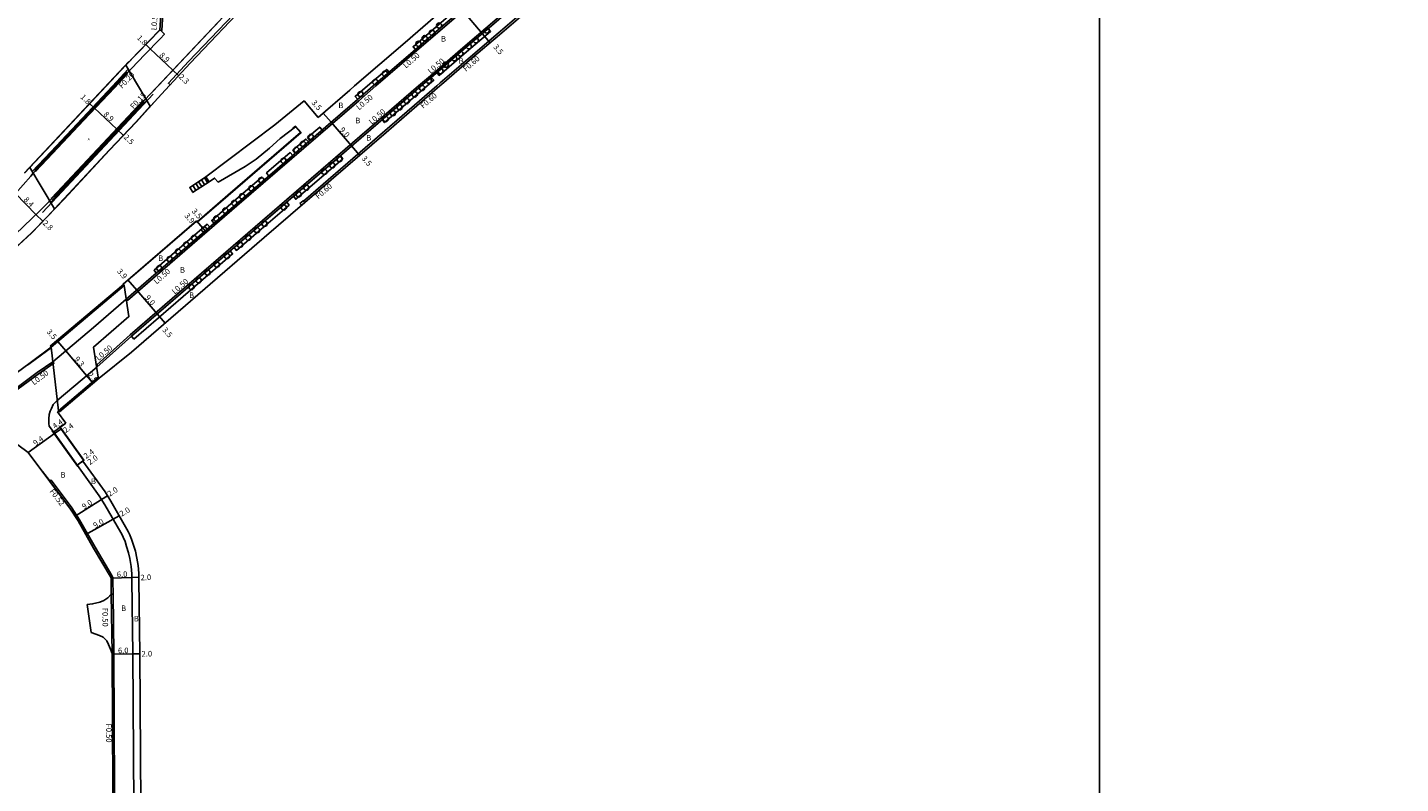
# Model space of a CAD drawing. Units: metres. Extents: x 8000 to 12000, y -99000 to -96000.
# Drawn here: x 10092 to 10486, y -97647 to -97430 of the extents above; entities that cross this region are included whole.
import ezdxf

# ---------------------------------------------------------------- set-up
doc = ezdxf.new("R2010")
doc.units = ezdxf.units.M
doc.header["$LTSCALE"] = 2.5
for name, color, linetype in [('その他', 7, 'Continuous'), ('側溝・桝', 7, 'Continuous'), ('図郭', 7, 'Continuous'), ('幅員', 7, 'Continuous'), ('植栽', 7, 'Continuous'), ('歩道・分離帯・安全施設', 7, 'Continuous'), ('舗装', 7, 'Continuous'), ('道路', 7, 'Continuous')]:
    doc.layers.add(name, color=color, linetype=linetype)
doc.styles.add('YOKO_DECO', font='txt')

# ---------------------------------------------------------------- blocks, each defined once
blk = doc.blocks.new('223800')
at = {"color": 0, "linetype": 'Continuous'}
blk.add_circle((0, 0), 0.75, dxfattribs=at)

msp = doc.modelspace()

# ---------------------------------------------------------------- linework, layer by layer
at = {"layer": 'その他', "flags": 128}
for points in [[(10143.17, -97472.7), (10138.43, -97475.78)], [(10141.91, -97473.51), (10142.8, -97474.87)], [(10142.75, -97472.97), (10143.63, -97474.33)], [(10138.56, -97475.69), (10139.44, -97477.05)], [(10144.05, -97474.06), (10139.31, -97477.14)], [(10139.4, -97475.15), (10140.28, -97476.51)], [(10140.23, -97474.6), (10141.12, -97475.96)], [(10141.07, -97474.06), (10141.96, -97475.42)]]:
    msp.add_lwpolyline(points, dxfattribs=at)
at = {"layer": '側溝・桝'}
for points in [[(10132.85, -97446.21), (10132.36, -97445.76), (10138.14, -97439.49), (10155.29, -97421.53), (10173.49, -97402.66), (10192.06, -97383.22), (10208.08, -97366.34), (10215.69, -97357.79), (10237.14, -97333.82), (10252.08, -97317.65), (10254.67, -97314.95), (10260.44, -97308.73), (10270.09, -97297.65), (10284.4, -97282.35), (10302.64, -97262.98), (10313.57, -97251.2), (10314.07, -97251.67)], [(10338.81, -97332.96), (10338.49, -97332.58), (10336.87, -97333.93), (10330.26, -97339.75), (10323.24, -97345.75), (10315.9, -97352.18), (10308.3, -97358.68), (10302.13, -97364), (10294.02, -97371.07), (10285.44, -97378.51), (10281.21, -97380.52), (10279.89, -97381.52), (10274.96, -97385.66), (10262.11, -97396.85), (10252.3, -97405.22), (10241.69, -97414.32), (10224.89, -97428.83), (10217, -97435.54), (10208.27, -97443.11), (10204.28, -97446.55)], [(10319.02, -97353.04), (10318.61, -97352.59), (10317.28, -97353.77), (10309.67, -97360.27), (10308.11, -97361.62), (10303.49, -97365.57), (10295.38, -97372.64), (10286.74, -97380.14), (10283.38, -97383.13), (10264.33, -97399.43), (10254.51, -97407.81), (10243.91, -97416.89), (10227.1, -97431.41), (10219.21, -97438.12), (10210.49, -97445.68), (10209.48, -97446.55)], [(10276.87, -97373.61), (10269.76, -97379.58), (10256.89, -97390.8), (10247.1, -97399.15), (10236.48, -97408.25), (10219.69, -97422.75), (10211.78, -97429.47), (10203.04, -97437.06), (10192.02, -97446.55)], [(10129.93, -97430.53), (10130.51, -97430.57), (10130.82, -97425.85), (10130.75, -97425.74)], [(10094.16, -97470.91), (10094.32, -97471.06), (10099.11, -97465.96), (10108.09, -97456.4), (10116.89, -97447.06), (10120.59, -97443.07), (10120.44, -97442.93)], [(10204.28, -97446.55), (10192.32, -97456.86), (10157.32, -97487.06), (10131.37, -97509.48)], [(10098.86, -97478.87), (10098.76, -97478.77), (10100.29, -97477.21), (10125.13, -97450.76), (10125.24, -97450.86)], [(10112.1, -97527.07), (10111.77, -97526.69), (10121.4, -97518.09)], [(10030.86, -97579.32), (10032.81, -97577.67), (10036.01, -97574.93), (10039.21, -97572.32), (10042.22, -97569.84), (10046.01, -97566.85), (10050, -97563.57), (10053.76, -97560.84), (10057.8, -97557.67), (10062.9, -97553.62), (10078.8, -97541.82), (10082.64, -97538.81), (10089.24, -97533.65), (10094.99, -97529.36), (10099.46, -97526.23), (10099.17, -97525.82)], [(10117.86, -97800), (10117.63, -97767.25), (10117.53, -97753.25), (10117.19, -97709.94), (10117.02, -97667.72), (10116.7, -97609.85), (10116.69, -97609.67), (10116.47, -97592.66)]]:
    msp.add_lwpolyline(points, dxfattribs=at)
at = {"layer": '側溝・桝', "flags": 128}
for points in [[(10192.02, -97446.55), (10187.09, -97450.8), (10152.09, -97481), (10129.22, -97500.76)], [(10209.48, -97446.55), (10194.54, -97459.43), (10171.16, -97479.61)], [(10129.22, -97500.76), (10120.61, -97508.2), (10120.29, -97507.82)], [(10129.18, -97511.37), (10121.4, -97518.09)], [(10131.37, -97509.48), (10129.18, -97511.37)], [(10115.97, -97592.66), (10116.49, -97592.66), (10116.44, -97588.76), (10116.4, -97587.95), (10116.11, -97587.25), (10111.33, -97579.15), (10106.87, -97571.3), (10104.67, -97567.85), (10098.65, -97559.83), (10098.24, -97560.15)], [(10115.97, -97592.66), (10116.19, -97609.68)]]:
    msp.add_lwpolyline(points, dxfattribs=at)
msp.add_lwpolyline([(10170.19, -97480.31), (10171.1, -97479.53), (10171.55, -97480.06), (10170.64, -97480.84)], close=True, dxfattribs=at)
at = {"layer": '図郭'}
for points in [[(9600, -97800), (10400, -97800), (10400, -97200), (9600, -97200)], [(10400, -97800), (11200, -97800), (11200, -97200), (10400, -97200)]]:
    msp.add_lwpolyline(points, close=True, dxfattribs=at)
at = {"layer": '幅員'}
for points in [[(10216.75, -97424.59), (10222.58, -97431.45)], [(10222.58, -97431.45), (10224.84, -97434.12)], [(10142.97, -97488.22), (10140.42, -97485.27)], [(10140.68, -97485.58), (10142.97, -97488.22)], [(10123.27, -97505.24), (10120.72, -97502.29)], [(10100.62, -97520.02), (10102.87, -97522.7)], [(10102.87, -97522.7), (10108.87, -97529.81)], [(10108.87, -97529.81), (10110.48, -97531.72)], [(10102.89, -97543.5), (10099.36, -97546.03)], [(10099.67, -97546.46), (10101.62, -97545.06)]]:
    msp.add_lwpolyline(points, dxfattribs=at)
at = {"layer": '幅員', "flags": 128}
for points in [[(10127.16, -97435.87), (10125.91, -97434.65)], [(10127.16, -97435.87), (10133.62, -97442)], [(10133.62, -97442), (10135.3, -97443.54)], [(10111.09, -97452.87), (10109.8, -97451.66)], [(10111.09, -97452.87), (10117.6, -97458.99)], [(10176.88, -97454.33), (10179.16, -97456.98)], [(10179.16, -97456.98), (10185.04, -97463.79)], [(10117.6, -97458.99), (10119.42, -97460.71)], [(10185.04, -97463.79), (10187.33, -97466.44)], [(10088.47, -97477.48), (10094.3, -97483.46)], [(10094.3, -97483.46), (10096.33, -97485.43)], [(10123.27, -97505.24), (10129.15, -97512.05)], [(10129.15, -97512.05), (10131.44, -97514.7)], [(10092.06, -97551.92), (10099.67, -97546.46)], [(10106.17, -97555.53), (10108.12, -97554.13)], [(10106.17, -97555.53), (10107.79, -97554.36)], [(10113.17, -97565.4), (10114.85, -97564.33)], [(10105.58, -97570.25), (10113.17, -97565.4)], [(10108.67, -97575.52), (10116.5, -97571.07)], [(10116.5, -97571.07), (10118.24, -97570.08)], [(10115.89, -97588.07), (10121.88, -97587.84)], [(10121.88, -97587.84), (10123.88, -97587.76)], [(10116.2, -97609.86), (10122.2, -97609.82)], [(10122.2, -97609.82), (10124.2, -97609.81)]]:
    msp.add_lwpolyline(points, dxfattribs=at)
at = {"layer": '植栽'}
for points in [[(10203.4, -97436.08), (10202.68, -97435.25), (10210.74, -97428.26), (10218.1, -97422), (10218.82, -97422.83), (10211.46, -97429.09)], [(10224.25, -97430.03), (10224.98, -97430.86), (10218.04, -97436.75), (10210.22, -97443.53), (10209.5, -97442.7), (10217.32, -97435.92)], [(10176.53, -97459.26), (10173.04, -97462.26), (10172.37, -97461.39), (10175.85, -97458.38)], [(10168.1, -97466.53), (10161.25, -97472.44), (10160.58, -97471.56), (10167.39, -97465.69)], [(10172.62, -97462.63), (10168.84, -97465.89), (10168.17, -97465.02), (10171.89, -97461.8)], [(10181.82, -97466.58), (10168.31, -97478.23), (10168.98, -97479.11), (10182.49, -97467.45)], [(10159.98, -97473.53), (10151.77, -97480.62), (10145.5, -97486.04), (10144.83, -97485.17), (10151.05, -97479.79), (10159.25, -97472.71)], [(10166.37, -97479.91), (10157.65, -97487.44), (10151.26, -97492.95), (10151.94, -97493.82), (10158.37, -97488.27), (10167.05, -97480.78)], [(10144.27, -97487.1), (10128.9, -97500.38), (10128.24, -97499.52), (10143.55, -97486.28)], [(10122.4, -97519.34), (10150.81, -97494.8), (10150.11, -97493.95), (10121.73, -97518.47)]]:
    msp.add_lwpolyline(points, close=True, dxfattribs=at)
for points in [[(10191.25, -97446.55), (10195.85, -97442.59), (10195.13, -97441.76), (10189.57, -97446.55)], [(10205.04, -97446.55), (10207.91, -97444.08), (10208.64, -97444.91), (10206.73, -97446.55)], [(10205.04, -97446.55), (10193.82, -97456.22), (10194.49, -97457.09), (10206.73, -97446.55)]]:
    msp.add_lwpolyline(points, dxfattribs=at)
at = {"layer": '植栽', "flags": 128}
msp.add_lwpolyline([(10189.57, -97446.55), (10186.05, -97449.58), (10186.78, -97450.41), (10191.25, -97446.55)], dxfattribs=at)
at = {"layer": '歩道・分離帯・安全施設'}
for points in [[(10254.23, -97316.3), (10253.78, -97315.88), (10252.92, -97315.07), (10236.23, -97332.83), (10214.38, -97356.3), (10190.55, -97381.81), (10175.34, -97397.64), (10166.35, -97407.32), (10149.83, -97424.89), (10125.57, -97450.5), (10100.39, -97477.31), (10095.49, -97482.3), (10088.44, -97489.18)], [(10253.78, -97315.88), (10252.92, -97315.07), (10236.23, -97332.83), (10214.38, -97356.3), (10190.55, -97381.81), (10175.34, -97397.64), (10166.35, -97407.32), (10149.83, -97424.89), (10125.57, -97450.5), (10100.39, -97477.31), (10095.49, -97482.3), (10088.44, -97489.18)], [(10276.54, -97373.23), (10269.43, -97379.2), (10256.56, -97390.42), (10246.77, -97398.77), (10236.15, -97407.87), (10219.36, -97422.37), (10211.46, -97429.09), (10202.71, -97436.68), (10191.25, -97446.55)], [(10280.21, -97381.9), (10275.28, -97386.04), (10262.44, -97397.23), (10252.62, -97405.6), (10242.02, -97414.7), (10225.22, -97429.21), (10217.32, -97435.92), (10208.59, -97443.49), (10205.04, -97446.55)], [(10147.19, -97427.68), (10127.86, -97448.09)], [(10088.47, -97477.48), (10092.82, -97472.44), (10093.5, -97471.62), (10098.94, -97465.79), (10107.91, -97456.24), (10116.72, -97446.91), (10121.79, -97441.48), (10125.61, -97437.49), (10129.97, -97432.95), (10131.22, -97431.66), (10130.09, -97430.54), (10129.93, -97430.53)], [(10088.47, -97477.48), (10092.82, -97472.44), (10093.5, -97471.62), (10098.94, -97465.79), (10107.91, -97456.24), (10116.72, -97446.91), (10121.79, -97441.48), (10125.61, -97437.49), (10129.97, -97432.95), (10131.22, -97431.66), (10130.09, -97430.54)], [(10129.69, -97430.56), (10121.37, -97439.19)], [(10121.79, -97441.48), (10125.61, -97437.49), (10129.97, -97432.95)], [(10121.03, -97439.54), (10091.03, -97471.49)], [(10093.88, -97470.81), (10103.28, -97460.77), (10115.92, -97447.36), (10120.44, -97442.49)], [(10191.25, -97446.55), (10186.76, -97450.42), (10151.77, -97480.62), (10128.9, -97500.38), (10110.85, -97515.97), (10099.17, -97525.82), (10094.69, -97528.95), (10088.94, -97533.26)], [(10096.19, -97482.96), (10128.04, -97448.88)], [(10205.04, -97446.55), (10192.64, -97457.24), (10157.65, -97487.44), (10121.73, -97518.47), (10111.77, -97527.36), (10105.17, -97532.93), (10100.45, -97536.91), (10099.26, -97538.15), (10098.8, -97539.3), (10098.41, -97540.03), (10098.1, -97541.01), (10098.01, -97542.26), (10098.01, -97543.55), (10098.15, -97544.38)], [(10097.58, -97484.2), (10102.38, -97479.05), (10115.49, -97464.99), (10123.09, -97456.96), (10129.37, -97450.07)], [(10098.97, -97479.35), (10125.49, -97451.08)], [(10088.47, -97477.48), (10092.82, -97472.44)], [(10097.54, -97484.17), (10093.04, -97488.81), (10084.79, -97496.45), (10079.83, -97500.85), (10071.21, -97508.39), (10063.36, -97514.94), (10054.93, -97521.93), (10049.06, -97526.44), (10041.3, -97532.44), (10033.78, -97538.37), (10025.23, -97544.97), (10017.56, -97551.2), (10010.14, -97557.06), (10001.82, -97563.57), (9992.9, -97570.33), (9985.7, -97575.74), (9978.77, -97580.7), (9973.91, -97584.13), (9967.56, -97588.48)], [(10121.91, -97501.4), (10140.41, -97485.42)], [(10106.36, -97555.97), (10098.96, -97545.64)]]:
    msp.add_lwpolyline(points, dxfattribs=at)
at = {"layer": '歩道・分離帯・安全施設', "flags": 128}
for points in [[(10168.15, -97458.7), (10168.91, -97458.12), (10170.5, -97459.96), (10149.55, -97478.05), (10140.67, -97485.72), (10140.41, -97485.42)], [(10092.02, -97526.71), (10092.7, -97526.2), (10098.75, -97521.73)], [(10123.13, -97767.21), (10123.03, -97753.21), (10122.69, -97709.91), (10122.52, -97667.69), (10122.2, -97609.8), (10121.91, -97588.62), (10121.84, -97586.75), (10121.67, -97584.63), (10121.26, -97582.42), (10120.95, -97580.78), (10120.34, -97578.88), (10119.92, -97577.48), (10119.41, -97576.21), (10119.17, -97575.74), (10118.67, -97574.9), (10114.14, -97566.92), (10112.51, -97564.37), (10099.04, -97545.59), (10098.15, -97544.38)], [(10107.98, -97554.11), (10101.17, -97544.61), (10102.03, -97543.99)], [(10098.2, -97559.95), (10096.21, -97557.32)]]:
    msp.add_lwpolyline(points, dxfattribs=at)
at = {"layer": '舗装'}
for points in [[(10120.16, -97440.6), (10127.16, -97452.36)], [(10099.6, -97481.9), (10092.52, -97469.97)]]:
    msp.add_lwpolyline(points, dxfattribs=at)
at = {"layer": '道路'}
for points in [[(10255.94, -97314.52), (10255.14, -97315.32), (10252.56, -97318.1), (10237.63, -97334.26), (10216.18, -97358.23), (10208.54, -97366.69), (10192.54, -97383.67), (10173.96, -97403.12), (10155.77, -97421.99), (10138.62, -97439.94), (10131.52, -97447.65), (10129.3, -97450.01), (10123.02, -97456.9), (10115.43, -97464.93), (10102.31, -97478.99), (10097.51, -97484.14), (10093.01, -97488.78), (10084.76, -97496.42)], [(10308.5, -97362.07), (10303.88, -97366.02), (10295.78, -97373.1), (10287.14, -97380.59), (10283.78, -97383.58), (10264.73, -97399.88), (10254.9, -97408.26), (10244.3, -97417.35), (10227.5, -97431.86), (10219.6, -97438.57), (10210.88, -97446.14), (10210.4, -97446.55)], [(10274.29, -97370.55), (10267.16, -97376.54), (10254.28, -97387.77), (10244.5, -97396.1), (10233.87, -97405.22), (10217.08, -97419.71), (10209.18, -97426.44), (10200.42, -97434.03), (10185.89, -97446.55)], [(10090.98, -97471.59), (10101.87, -97460.12), (10120.16, -97440.6), (10123.49, -97437.13), (10129.93, -97430.53), (10130.25, -97426.19)], [(10119.45, -97503.61), (10119.34, -97503.48), (10140.42, -97485.27)]]:
    msp.add_lwpolyline(points, dxfattribs=at)
for points in [[(10127.16, -97452.36), (10123.02, -97456.9), (10115.43, -97464.93), (10102.31, -97478.99), (10099.6, -97481.9), (10092.52, -97469.97), (10101.87, -97460.12), (10120.16, -97440.6)], [(10093.23, -97471.17), (10098.57, -97465.45), (10107.55, -97455.9), (10116.35, -97446.57), (10120.84, -97441.75), (10121.11, -97442.2), (10116.72, -97446.91), (10107.91, -97456.24), (10098.94, -97465.79), (10093.5, -97471.62)], [(10126.17, -97450.7), (10125.99, -97450.89), (10100.8, -97477.71), (10098.5, -97480.05), (10098.2, -97479.54), (10100.39, -97477.31), (10125.57, -97450.5), (10125.87, -97450.19)]]:
    msp.add_lwpolyline(points, close=True, dxfattribs=at)
at = {"layer": '道路', "flags": 128}
for points in [[(10210.4, -97446.55), (10194.93, -97459.89), (10159.93, -97490.09), (10121.78, -97523.05)], [(10185.89, -97446.55), (10184.48, -97447.77), (10175.41, -97455.6)], [(10143.17, -97472.7), (10162.92, -97457.71), (10171.38, -97450.84), (10175.41, -97455.6)], [(10170.36, -97459.95), (10149.48, -97477.97), (10140.68, -97485.58), (10140.42, -97485.27)], [(10170.36, -97459.95), (10168.89, -97458.25), (10164.51, -97461.66), (10161.41, -97464.45), (10157.62, -97467.56), (10154.42, -97469.67), (10146.71, -97474.15), (10145.67, -97473), (10144.05, -97474.06)], [(10144.05, -97474.06), (10143.17, -97472.7)], [(10098.43, -97521.34), (10119.45, -97503.61), (10119.71, -97503.91), (10098.69, -97521.65)], [(10098.69, -97521.65), (10119.71, -97503.91)], [(10119.45, -97503.61), (10119.71, -97503.91)], [(10076.41, -97538.61), (10080.18, -97535.66), (10086.81, -97530.47), (10092.64, -97526.12), (10098.69, -97521.65)], [(10098.69, -97521.65), (10098.43, -97521.34)], [(10112.22, -97530.25), (10112.48, -97530.55), (10121.78, -97523.05)], [(10100.8, -97539.89), (10112.22, -97530.25)], [(10100.8, -97539.89), (10100.47, -97540.17)], [(10102.89, -97543.5), (10100.47, -97540.17)], [(10101.31, -97544.63), (10102.89, -97543.5)], [(10125.3, -97800), (10125.22, -97794.11), (10125.13, -97767.2), (10125.03, -97753.19), (10124.69, -97709.89), (10124.52, -97667.68), (10124.2, -97609.78), (10123.91, -97588.57), (10123.84, -97586.63), (10123.66, -97584.36), (10123.34, -97582.25), (10122.89, -97580.29), (10122.25, -97578.29), (10121.81, -97576.82), (10121.23, -97575.38), (10120.92, -97574.77), (10120.4, -97573.9), (10115.85, -97565.89), (10114.17, -97563.25), (10107.79, -97554.36), (10108.12, -97554.13), (10101.31, -97544.63)], [(10115.97, -97592.66), (10115.92, -97588.77), (10115.89, -97588.07), (10115.64, -97587.48), (10110.88, -97579.41), (10106.43, -97571.57), (10104.24, -97568.15), (10092.06, -97551.92), (10089.1, -97549.73)], [(10115.97, -97592.66), (10114.94, -97593.64), (10113.82, -97594.47), (10112.72, -97594.96), (10110.57, -97595.45), (10109.07, -97595.6)], [(10110.17, -97603.63), (10109.07, -97595.6)], [(10110.17, -97603.63), (10112.53, -97604.51), (10113.59, -97604.98), (10114.67, -97606.08), (10115.2, -97607.08), (10115.74, -97608.47), (10116.19, -97609.68)], [(10117.36, -97800), (10117.13, -97767.26), (10117.03, -97753.25), (10116.69, -97709.94), (10116.52, -97667.72), (10116.2, -97609.86), (10116.19, -97609.68)]]:
    msp.add_lwpolyline(points, dxfattribs=at)
for points in [[(10119.71, -97503.91), (10121.03, -97512.83), (10110.86, -97521.61), (10112.22, -97530.25), (10100.8, -97539.89), (10098.69, -97521.65)], [(10100.8, -97539.89), (10112.22, -97530.25), (10112.48, -97530.55), (10101.05, -97540.19)]]:
    msp.add_lwpolyline(points, close=True, dxfattribs=at)

# ---------------------------------------------------------------- block references
at = {"layer": '植栽'}
for p in [(10210.18, -97429.17), (10223.86, -97430.62), (10204.24, -97434.42), (10206.02, -97432.81), (10208.12, -97431.25), (10220.74, -97433.43), (10214.52, -97438.6), (10216.3, -97437.23), (10218.74, -97435.16), (10210.59, -97442.28), (10212.11, -97440.41), (10191.82, -97445.4), (10194.61, -97443.02), (10207.22, -97445.03), (10187.61, -97448.9), (10203.17, -97448.98), (10205.26, -97447.11), (10196.88, -97454.36), (10198.8, -97452.67), (10200.89, -97450.88), (10194.83, -97456.04), (10173.33, -97461.18), (10169.14, -97464.91), (10171.07, -97463.19), (10165.48, -97468.04), (10179.45, -97469.34), (10181.54, -97467.6), (10159.07, -97473.62), (10177.21, -97471.24), (10153.58, -97478.27), (10156.24, -97475.98), (10169.8, -97477.68), (10171.98, -97475.76), (10151.32, -97480.19), (10165.53, -97481.47), (10146.16, -97484.67), (10148.75, -97482.39), (10142.64, -97487.79), (10157.85, -97488), (10160.02, -97486.17), (10137.51, -97492.17), (10139.72, -97490.23), (10152.95, -97492.21), (10155.33, -97490.17), (10132.78, -97496.33), (10135.16, -97494.15), (10146.32, -97497.89), (10149.21, -97495.4), (10129.73, -97498.93), (10143.64, -97500.18), (10138.99, -97504.37), (10141.09, -97502.45)]:
    msp.add_blockref('223800', p, dxfattribs=at)

# ---------------------------------------------------------------- texts
at = {"layer": '側溝・桝'}
for s, rotation, p in [('L0.55', 85.746, (10128.98, -97430.58)), ('L0.50', 40.7507, (10200.65, -97441.56)), ('F0.60', 40.9421, (10217.89, -97442.51)), ('L0.50', 40.9391, (10207.77, -97443.16)), ('F0.20', 46.9304, (10119.09, -97447.4)), ('F0.15', 46.7958, (10122.39, -97453.33)), ('L0.50', 40.7937, (10187.19, -97453.59)), ('F0.60', 40.7513, (10205.6, -97453.14)), ('L0.50', 40.7937, (10190.82, -97457.71)), ('F0.60', 40.7937, (10175.45, -97479.14)), ('L0.50', 40.8652, (10128.98, -97503.63)), ('L0.50', 40.8227, (10134.19, -97506.51)), ('L0.50', 40.9318, (10112.35, -97525.63)), ('L0.50', 36.779, (10093.75, -97532.63)), ('F0.52', 306.8866, (10098.14, -97563.1)), ('F0.50', 270.7636, (10113.39, -97596.55)), ('F0.50', 270.3178, (10114.46, -97629.85))]:
    msp.add_text(s, height=1.6, rotation=rotation, dxfattribs=at).set_placement(p)
at = {"layer": '幅員'}
for s, rotation, p in [('1.8', 315.676, (10123.18, -97432.87)), ('8.9', 316.556, (10129.63, -97437.87)), ('3.5', 310.3728, (10225.62, -97435.39)), ('2.3', 317.4001, (10135.21, -97444.11)), ('1.8', 316.8497, (10106.96, -97449.91)), ('3.5', 310.7937, (10173.4, -97451.43)), ('8.9', 316.7958, (10113.58, -97454.87)), ('2.5', 316.5857, (10119.41, -97461.46)), ('9.0', 310.7937, (10181.45, -97459.24)), ('3.5', 310.7937, (10187.79, -97467.46)), ('8.4', 314.2919, (10090.65, -97479.36)), ('2.8', 315.8154, (10096.1, -97486.12)), ('3.9', 310.8269, (10136.88, -97483.95)), ('3.5', 310.8227, (10138.97, -97482.6)), ('3.9', 310.8049, (10117.51, -97499.9)), ('9.0', 310.8227, (10125.55, -97507.5)), ('3.5', 310.1512, (10097.27, -97517.27)), ('3.5', 310.8227, (10130.5, -97516.76)), ('9.3', 310.1512, (10105.24, -97525.12)), ('2.5', 310.1512, (10109.05, -97529.62)), ('4.4', 35.6418, (10099.77, -97545.21)), ('2.4', 35.6418, (10102.85, -97546.37)), ('9.4', 35.6418, (10094.21, -97550.07)), ('2.4', 35.6418, (10108.75, -97553.81)), ('2.0', 35.6418, (10109.84, -97555.55)), ('2.0', 32.5713, (10115.48, -97564.65)), ('9.0', 32.5713, (10108.15, -97568.31)), ('2.0', 29.6222, (10118.91, -97570.38)), ('9.0', 29.6222, (10111.34, -97573.72)), ('6.0', 2.1963, (10117.58, -97587.75)), ('2.0', 2.1963, (10124.42, -97588.66)), ('6.0', 0.3178, (10117.9, -97609.6)), ('2.0', 0.3178, (10124.68, -97610.55))]:
    msp.add_text(s, height=1.6, rotation=rotation, dxfattribs=at).set_placement(p)
at = {"layer": '舗装'}
for p in [(10210.72, -97433.78), (10215.79, -97440.16), (10181.23, -97452.92), (10186.1, -97457.27), (10189.24, -97462.23), (10129.45, -97496.83), (10135.7, -97500.22), (10138.32, -97507.46), (10101.37, -97559.13), (10110.12, -97560.98), (10118.79, -97597.46), (10122.44, -97600.46)]:
    msp.add_text('B', height=1.6, dxfattribs=at).set_placement(p)
at = {"layer": '舗装', "style": 'YOKO_DECO'}
msp.add_text('A', height=0.75, dxfattribs=at).set_placement((10109.18, -97462.21, 6.14))

doc.saveas('drawing.dxf')
